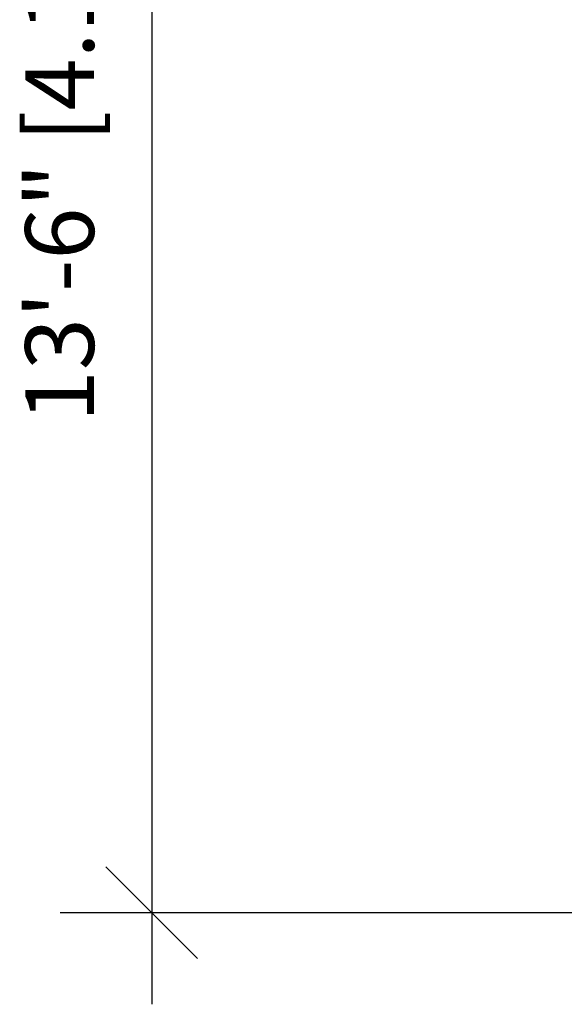
# Model space of a CAD drawing. Extents: x 4170 to 4496, y -758 to -540.
# Drawn here: x 4170 to 4223, y -758 to -662 of the extents above; entities that cross this region are included whole.
import ezdxf

# ---------------------------------------------------------------- set-up
doc = ezdxf.new("R2010")
doc.units = 0
doc.header["$LTSCALE"] = 0.125
doc.header["$MEASUREMENT"] = 0
doc.header["$PDMODE"] = 35
doc.layers.get('0').update_dxf_attribs({"linetype": 'CONTINUOUS'})
doc.layers.get('DEFPOINTS').update_dxf_attribs({"linetype": 'CONTINUOUS'})
doc.layers.add('DIM_IMP_BORDURE', color=7, linetype='CONTINUOUS')
doc.styles.add('DIM', font='romans.shx')
doc.dimstyles.new('Implantation (Pied-mètre)', dxfattribs={"dimscale": 96, "dimtxt": 0.09375, "dimasz": 0.125, "dimexe": 0.125, "dimexo": 0.125, "dimgap": 0.03, "dimtad": 1, "dimdec": 0, "dimzin": 0, "dimdsep": 46, "dimlunit": 4, "dimtxsty": 'DIM', "dimblk1": 'OBLIQUE', "dimblk2": 'OBLIQUE', "dimsah": 1, "dimcen": 0.089844, "dimdle": 0.125, "dimclrt": 7, "dimadec": 0, "dimazin": 0, "dimtfac": 1, "dimtdec": 0, "dimtofl": 0, "dimtmove": 0, "dimatfit": 3, "dimldrblk": 'OBLIQUE', "dimfxl": 0, "dimfrac": 2, "dimtolj": 1, "dimtzin": 0, "dimarcsym": 0})

# ---------------------------------------------------------------- blocks, each defined once
blk = doc.blocks.new('_OBLIQUE')
at = {"color": 0, "linetype": 'ByBlock'}
blk.add_line((-0.5, -0.5), (0.5, 0.5), dxfattribs=at)
blk = doc.blocks.new('*D70')
at = {"layer": 'DEFPOINTS', "color": 0}
for p in [(4296.431, -587.703), (4182.478, -749.367), (4296.431, -749.367)]:
    blk.add_point(p, dxfattribs=at)
at = {"layer": 'DIM_IMP_BORDURE', "color": 0, "lineweight": -2}
for p, q in [((4182.478, -578.703), (4182.478, -758.367)), ((4287.431, -587.703), (4173.478, -587.703)), ((4287.431, -749.367), (4173.478, -749.367))]:
    blk.add_line(p, q, dxfattribs=at)
at = {"layer": 'DIM_IMP_BORDURE', "color": 0, "lineweight": -2, "xscale": 9, "yscale": 9, "zscale": 9}
for p, rotation in [((4182.478, -587.703), 90.00000000000033), ((4182.478, -749.367), 270.0000000000003)]:
    blk.add_blockref('_OBLIQUE', p, dxfattribs=dict(at, rotation=rotation))
at = {"layer": 'DIM_IMP_BORDURE', "color": 7, "insert": (4170.052, -668.535), "char_height": 6.75, "attachment_point": 2, "rotation": 90, "style": 'DIM'}
blk.add_mtext('\\A1;13\'-6" [4.106m]', dxfattribs=at)

msp = doc.modelspace()

# ---------------------------------------------------------------- dimensions: what is measured, and where the dimension line sits
at = {"layer": 'DIM_IMP_BORDURE'}
dim = msp.add_linear_dim(base=(4182.478, -749.367), p1=(4296.431, -587.703), p2=(4296.431, -749.367), angle=90, dimstyle='Implantation (Pied-mètre)', override={"dimscale": 72}, dxfattribs=at)
dim.commit()
dim.dimension.update_dxf_attribs({"geometry": '*D70', "text_midpoint": (4182.478, -668.535), "dimtype": 160})

doc.saveas('drawing.dxf')
